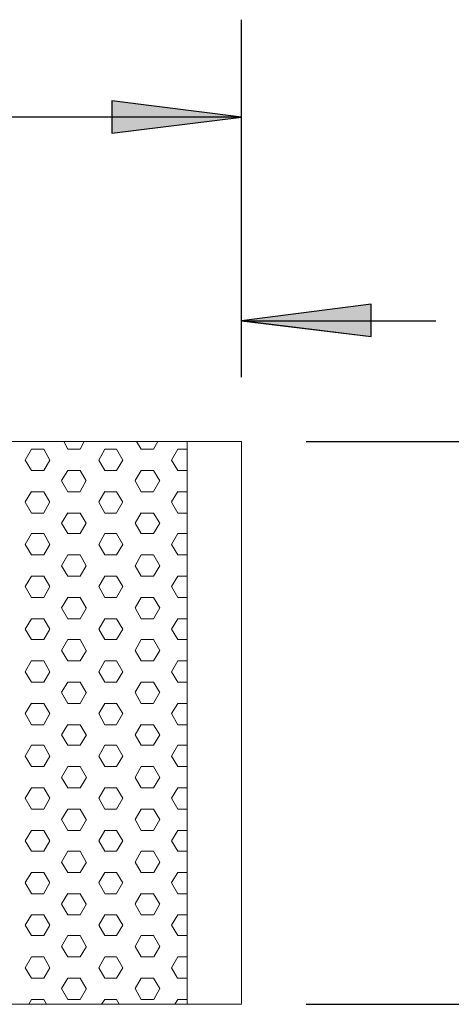
# Model space of a CAD drawing. Units: inches. Extents: x 7400 to 13700, y -5391 to 3519.
# Drawn here: x 10832 to 11031, y -1522 to -1067 of the extents above; entities that cross this region are included whole.
import ezdxf

# ---------------------------------------------------------------- set-up
doc = ezdxf.new("R2010")
doc.units = ezdxf.units.IN
doc.header["$MEASUREMENT"] = 0
doc.layers.add('01', color=92, linetype='Continuous')
doc.layers.add('04', color=252, linetype='Continuous')

msp = doc.modelspace()

# ---------------------------------------------------------------- hatches: boundary and pattern name
at = {"layer": '04'}
h = msp.add_hatch(color=256, dxfattribs=at)
h.dxf.hatch_style = 2
h.paths.add_polyline_path([(10874.35, -1119.84), (10934.34, -1112.52), (10874.35, -1104.89)])
h = msp.add_hatch(color=256, dxfattribs=at)
h.dxf.hatch_style = 2
h.paths.add_polyline_path([(10934.34, -1206.51), (10994.33, -1213.8), (10994.33, -1198.9)])

# ---------------------------------------------------------------- linework, layer by layer
at = {"layer": '01', "lineweight": 5}
for points in [[(8749.19, -1262.37), (10909.26, -1262.37), (10909.26, -1522.43), (8749.19, -1522.43), (8749.19, -1262.37)], [(10829.23, -1262.4), (10934.34, -1262.4), (10934.34, -1522.43)], [(10854, -1265.88), (10852.11, -1262.4)], [(10859.7, -1265.87), (10861.62, -1262.36)], [(10887.97, -1265.88), (10885.72, -1262.4)], [(10893.7, -1265.87), (10895.59, -1262.37)], [(10834.3, -1270.92), (10837.19, -1265.85)], [(10837.17, -1265.88), (10842.9, -1265.88)], [(10845.72, -1270.96), (10842.88, -1265.88)], [(10854, -1265.88), (10859.73, -1265.88)], [(10868.3, -1270.92), (10871.14, -1265.85)], [(10871.13, -1265.88), (10876.52, -1265.88)], [(10879.42, -1270.96), (10876.52, -1265.88)], [(10887.97, -1265.88), (10893.7, -1265.88)], [(10901.94, -1270.92), (10904.84, -1265.85)], [(10904.81, -1265.88), (10909.24, -1265.88)], [(10837.17, -1275.73), (10834.3, -1270.96)], [(10842.88, -1275.69), (10845.76, -1270.92)], [(10871.14, -1275.73), (10868.28, -1270.96)], [(10876.55, -1275.69), (10879.42, -1270.92)], [(10904.81, -1275.73), (10901.94, -1270.96)], [(10837.17, -1275.73), (10842.92, -1275.73)], [(10851.15, -1280.45), (10854.02, -1275.69)], [(10854.02, -1275.73), (10859.73, -1275.73)], [(10862.57, -1280.48), (10859.73, -1275.73)], [(10871.14, -1275.73), (10876.53, -1275.73)], [(10885.12, -1280.45), (10887.99, -1275.69)], [(10887.99, -1275.73), (10893.7, -1275.73)], [(10896.54, -1280.48), (10893.7, -1275.73)], [(10904.82, -1275.73), (10909.26, -1275.73)], [(10854.02, -1285.57), (10851.13, -1280.48)], [(10859.7, -1285.54), (10862.57, -1280.45)], [(10887.97, -1285.57), (10885.12, -1280.48)], [(10893.7, -1285.54), (10896.54, -1280.45)], [(10834.3, -1290.29), (10837.19, -1285.54)], [(10837.17, -1285.57), (10842.9, -1285.57)], [(10845.72, -1290.33), (10842.88, -1285.57)], [(10854.02, -1285.57), (10859.73, -1285.57)], [(10868.3, -1290.29), (10871.14, -1285.54)], [(10871.14, -1285.57), (10876.53, -1285.57)], [(10879.42, -1290.33), (10876.52, -1285.57)], [(10887.99, -1285.57), (10893.7, -1285.57)], [(10901.94, -1290.29), (10904.84, -1285.54)], [(10904.81, -1285.57), (10909.26, -1285.57)], [(10837.17, -1295.4), (10834.3, -1290.33)], [(10842.88, -1295.37), (10845.76, -1290.29)], [(10871.14, -1295.4), (10868.28, -1290.33)], [(10876.55, -1295.37), (10879.42, -1290.29)], [(10904.81, -1295.4), (10901.94, -1290.33)], [(10837.17, -1295.4), (10842.92, -1295.4)], [(10851.15, -1300.14), (10854.02, -1295.37)], [(10854.02, -1295.4), (10859.73, -1295.4)], [(10862.57, -1300.17), (10859.73, -1295.4)], [(10871.14, -1295.4), (10876.53, -1295.4)], [(10885.12, -1300.14), (10887.99, -1295.37)], [(10887.99, -1295.4), (10893.7, -1295.4)], [(10896.54, -1300.17), (10893.7, -1295.4)], [(10904.82, -1295.4), (10909.26, -1295.4)], [(10854.02, -1304.93), (10851.13, -1300.17)], [(10859.7, -1304.91), (10862.57, -1300.14)], [(10887.97, -1304.93), (10885.12, -1300.17)], [(10893.7, -1304.91), (10896.54, -1300.14)], [(10834.3, -1309.98), (10837.19, -1304.89)], [(10837.17, -1304.93), (10842.92, -1304.93)], [(10845.72, -1310.02), (10842.88, -1304.93)], [(10854.02, -1304.93), (10859.73, -1304.93)], [(10868.3, -1310), (10871.14, -1304.91)], [(10871.14, -1304.93), (10876.53, -1304.93)], [(10879.42, -1310.02), (10876.52, -1304.93)], [(10887.99, -1304.93), (10893.7, -1304.93)], [(10901.94, -1310), (10904.84, -1304.91)], [(10904.82, -1304.93), (10909.26, -1304.93)], [(10837.17, -1314.79), (10834.3, -1310.02)], [(10842.88, -1314.75), (10845.76, -1309.98)], [(10871.14, -1314.79), (10868.28, -1310.02)], [(10876.55, -1314.75), (10879.42, -1310)], [(10904.81, -1314.79), (10901.94, -1310.02)], [(10837.17, -1314.79), (10842.9, -1314.79)], [(10851.15, -1319.83), (10854.02, -1314.75)], [(10854.02, -1314.79), (10859.73, -1314.79)], [(10862.57, -1319.88), (10859.73, -1314.79)], [(10871.14, -1314.79), (10876.53, -1314.79)], [(10885.12, -1319.84), (10887.99, -1314.77)], [(10887.99, -1314.79), (10893.7, -1314.79)], [(10896.54, -1319.88), (10893.7, -1314.79)], [(10904.81, -1314.79), (10909.26, -1314.79)], [(10854.02, -1324.63), (10851.13, -1319.88)], [(10859.7, -1324.6), (10862.57, -1319.83)], [(10887.97, -1324.63), (10885.12, -1319.88)], [(10893.7, -1324.6), (10896.54, -1319.84)], [(10834.3, -1329.37), (10837.19, -1324.6)], [(10837.17, -1324.63), (10842.92, -1324.63)], [(10845.74, -1329.4), (10842.88, -1324.63)], [(10854.02, -1324.63), (10859.73, -1324.63)], [(10868.3, -1329.37), (10871.14, -1324.6)], [(10871.14, -1324.63), (10876.53, -1324.63)], [(10879.42, -1329.4), (10876.53, -1324.63)], [(10887.99, -1324.63), (10893.7, -1324.63)], [(10901.94, -1329.37), (10904.84, -1324.61)], [(10904.82, -1324.63), (10909.26, -1324.63)], [(10837.17, -1334.48), (10834.3, -1329.39)], [(10842.88, -1334.44), (10845.76, -1329.35)], [(10871.14, -1334.48), (10868.28, -1329.39)], [(10876.55, -1334.44), (10879.42, -1329.35)], [(10904.81, -1334.46), (10901.94, -1329.39)], [(10837.17, -1334.48), (10842.9, -1334.48)], [(10851.15, -1339.2), (10854.02, -1334.46)], [(10854.02, -1334.48), (10859.73, -1334.48)], [(10862.57, -1339.25), (10859.73, -1334.49)], [(10871.14, -1334.48), (10876.53, -1334.48)], [(10885.12, -1339.23), (10887.99, -1334.46)], [(10887.99, -1334.48), (10893.7, -1334.48)], [(10896.54, -1339.23), (10893.7, -1334.48)], [(10904.81, -1334.48), (10909.26, -1334.48)], [(10854.02, -1344.32), (10851.15, -1339.23)], [(10859.7, -1344.29), (10862.59, -1339.2)], [(10887.97, -1344.32), (10885.12, -1339.21)], [(10893.7, -1344.3), (10896.56, -1339.21)], [(10834.3, -1349.06), (10837.19, -1344.29)], [(10837.17, -1344.32), (10842.9, -1344.32)], [(10845.74, -1349.09), (10842.88, -1344.32)], [(10854.02, -1344.32), (10859.73, -1344.32)], [(10868.3, -1349.06), (10871.14, -1344.3)], [(10871.14, -1344.32), (10876.53, -1344.32)], [(10879.42, -1349.09), (10876.53, -1344.32)], [(10887.99, -1344.32), (10893.7, -1344.32)], [(10901.94, -1349.06), (10904.84, -1344.3)], [(10904.81, -1344.32), (10909.26, -1344.32)], [(10837.17, -1353.86), (10834.3, -1349.09)], [(10842.9, -1353.83), (10845.76, -1349.06)], [(10871.14, -1353.86), (10868.3, -1349.09)], [(10876.55, -1353.83), (10879.42, -1349.06)], [(10904.81, -1353.86), (10901.94, -1349.09)], [(10837.17, -1353.86), (10842.92, -1353.86)], [(10851.15, -1358.9), (10854.02, -1353.81)], [(10854.02, -1353.86), (10859.73, -1353.86)], [(10862.57, -1358.92), (10859.73, -1353.85)], [(10871.14, -1353.86), (10876.53, -1353.86)], [(10885.12, -1358.92), (10887.99, -1353.81)], [(10887.99, -1353.86), (10893.7, -1353.86)], [(10896.54, -1358.92), (10893.7, -1353.85)], [(10904.82, -1353.86), (10909.26, -1353.86)], [(10854.02, -1363.69), (10851.15, -1358.92)], [(10859.7, -1363.66), (10862.59, -1358.9)], [(10887.97, -1363.69), (10885.12, -1358.92)], [(10893.7, -1363.67), (10896.56, -1358.92)], [(10834.3, -1368.75), (10837.19, -1363.64)], [(10837.17, -1363.69), (10842.9, -1363.69)], [(10845.74, -1368.78), (10842.9, -1363.67)], [(10854.02, -1363.69), (10859.73, -1363.69)], [(10868.3, -1368.75), (10871.14, -1363.66)], [(10871.14, -1363.69), (10876.53, -1363.69)], [(10879.42, -1368.78), (10876.53, -1363.67)], [(10887.99, -1363.69), (10893.7, -1363.69)], [(10901.95, -1368.75), (10904.84, -1363.66)], [(10904.81, -1363.69), (10909.26, -1363.69)], [(10837.16, -1373.53), (10834.27, -1368.78)], [(10842.9, -1373.5), (10845.76, -1368.75)], [(10871.14, -1373.53), (10868.3, -1368.78)], [(10876.55, -1373.5), (10879.42, -1368.75)], [(10904.81, -1373.53), (10901.94, -1368.78)], [(10837.17, -1373.53), (10842.92, -1373.53)], [(10851.15, -1378.27), (10854.02, -1373.5)], [(10854.02, -1373.53), (10859.73, -1373.53)], [(10862.57, -1378.31), (10859.73, -1373.53)], [(10871.14, -1373.53), (10876.53, -1373.53)], [(10885.12, -1378.27), (10887.99, -1373.5)], [(10887.99, -1373.53), (10893.7, -1373.53)], [(10896.54, -1378.31), (10893.7, -1373.53)], [(10904.82, -1373.53), (10909.26, -1373.53)], [(10854.02, -1383.36), (10851.15, -1378.29)], [(10859.7, -1383.36), (10862.59, -1378.26)], [(10887.97, -1383.36), (10885.12, -1378.29)], [(10893.7, -1383.35), (10896.56, -1378.26)], [(10834.3, -1388.1), (10837.19, -1383.35)], [(10837.17, -1383.36), (10842.92, -1383.36)], [(10845.71, -1388.13), (10842.87, -1383.38)], [(10854.02, -1383.36), (10859.73, -1383.36)], [(10868.3, -1388.12), (10871.14, -1383.36)], [(10871.14, -1383.36), (10876.53, -1383.36)], [(10879.42, -1388.13), (10876.53, -1383.38)], [(10887.99, -1383.36), (10893.7, -1383.36)], [(10901.95, -1388.1), (10904.84, -1383.36)], [(10904.82, -1383.36), (10909.26, -1383.36)], [(10837.16, -1393.22), (10834.28, -1388.12)], [(10842.9, -1393.19), (10845.76, -1388.09)], [(10871.14, -1393.22), (10868.3, -1388.12)], [(10876.55, -1393.19), (10879.42, -1388.09)], [(10904.81, -1393.22), (10901.94, -1388.12)], [(10837.17, -1393.22), (10842.9, -1393.22)], [(10851.15, -1397.95), (10854.02, -1393.19)], [(10854.02, -1393.22), (10859.73, -1393.22)], [(10862.57, -1397.98), (10859.73, -1393.22)], [(10871.14, -1393.22), (10876.53, -1393.22)], [(10885.12, -1397.95), (10887.99, -1393.19)], [(10887.99, -1393.22), (10893.7, -1393.22)], [(10896.54, -1397.98), (10893.7, -1393.22)], [(10904.81, -1393.22), (10909.26, -1393.22)], [(10853.99, -1402.73), (10851.12, -1397.98)], [(10859.7, -1402.72), (10862.59, -1397.95)], [(10887.99, -1402.73), (10885.12, -1397.98)], [(10893.7, -1402.72), (10896.56, -1397.95)], [(10834.3, -1407.78), (10837.19, -1402.7)], [(10837.17, -1402.73), (10842.92, -1402.73)], [(10845.71, -1407.81), (10842.87, -1402.73)], [(10854.02, -1402.73), (10859.73, -1402.73)], [(10868.3, -1407.78), (10871.14, -1402.7)], [(10871.14, -1402.73), (10876.53, -1402.73)], [(10879.42, -1407.81), (10876.53, -1402.73)], [(10887.99, -1402.73), (10893.7, -1402.73)], [(10901.95, -1407.78), (10904.84, -1402.7)], [(10904.82, -1402.73), (10909.26, -1402.73)], [(10837.16, -1412.58), (10834.28, -1407.81)], [(10842.9, -1412.55), (10845.76, -1407.79)], [(10871.14, -1412.58), (10868.3, -1407.81)], [(10876.55, -1412.56), (10879.42, -1407.78)], [(10904.81, -1412.58), (10901.94, -1407.81)], [(10837.17, -1412.58), (10842.92, -1412.58)], [(10851.15, -1417.65), (10854.02, -1412.53)], [(10854.02, -1412.58), (10859.73, -1412.58)], [(10862.59, -1417.67), (10859.73, -1412.56)], [(10871.14, -1412.58), (10876.53, -1412.58)], [(10885.12, -1417.65), (10887.99, -1412.55)], [(10887.99, -1412.58), (10893.7, -1412.58)], [(10896.54, -1417.67), (10893.7, -1412.56)], [(10904.82, -1412.58), (10909.26, -1412.58)], [(10854, -1422.42), (10851.12, -1417.67)], [(10859.7, -1422.39), (10862.59, -1417.65)], [(10887.99, -1422.42), (10885.12, -1417.67)], [(10893.7, -1422.39), (10896.56, -1417.65)], [(10834.3, -1427.18), (10837.19, -1422.39)], [(10837.17, -1422.42), (10842.9, -1422.42)], [(10845.72, -1427.19), (10842.87, -1422.42)], [(10854.02, -1422.42), (10859.73, -1422.42)], [(10868.3, -1427.18), (10871.14, -1422.39)], [(10871.14, -1422.42), (10876.53, -1422.42)], [(10879.42, -1427.19), (10876.53, -1422.42)], [(10887.99, -1422.42), (10893.7, -1422.42)], [(10901.95, -1427.18), (10904.84, -1422.41)], [(10904.81, -1422.42), (10909.26, -1422.42)], [(10837.16, -1432.25), (10834.28, -1427.18)], [(10842.9, -1432.25), (10845.76, -1427.16)], [(10871.14, -1432.25), (10868.3, -1427.18)], [(10876.55, -1432.25), (10879.42, -1427.16)], [(10904.81, -1432.25), (10901.94, -1427.18)], [(10837.17, -1432.25), (10842.92, -1432.25)], [(10851.15, -1437.01), (10854.02, -1432.25)], [(10854.02, -1432.25), (10859.73, -1432.25)], [(10862.56, -1437.04), (10859.72, -1432.25)], [(10871.14, -1432.25), (10876.53, -1432.25)], [(10885.12, -1437.01), (10887.99, -1432.25)], [(10887.99, -1432.25), (10893.7, -1432.25)], [(10896.54, -1437.04), (10893.7, -1432.25)], [(10904.82, -1432.25), (10909.26, -1432.25)], [(10854, -1442.13), (10851.13, -1437.02)], [(10859.7, -1442.1), (10862.59, -1436.99)], [(10887.99, -1442.13), (10885.13, -1437.02)], [(10893.7, -1442.1), (10896.56, -1436.99)], [(10834.3, -1446.85), (10837.19, -1442.1)], [(10837.17, -1442.13), (10842.92, -1442.13)], [(10845.72, -1446.88), (10842.88, -1442.13)], [(10854.02, -1442.13), (10859.73, -1442.13)], [(10868.3, -1446.85), (10871.14, -1442.1)], [(10871.14, -1442.13), (10876.53, -1442.13)], [(10879.42, -1446.88), (10876.53, -1442.13)], [(10887.99, -1442.13), (10893.7, -1442.13)], [(10901.95, -1446.87), (10904.84, -1442.1)], [(10904.81, -1442.13), (10909.26, -1442.13)], [(10837.16, -1451.64), (10834.28, -1446.88)], [(10842.9, -1451.62), (10845.76, -1446.85)], [(10871.13, -1451.64), (10868.28, -1446.88)], [(10876.55, -1451.62), (10879.42, -1446.85)], [(10904.81, -1451.64), (10901.94, -1446.88)], [(10837.17, -1451.64), (10842.9, -1451.64)], [(10851.15, -1456.7), (10854.02, -1451.62)], [(10854.02, -1451.64), (10859.73, -1451.64)], [(10862.56, -1456.71), (10859.72, -1451.64)], [(10871.14, -1451.64), (10876.53, -1451.64)], [(10885.12, -1456.7), (10887.99, -1451.62)], [(10887.99, -1451.64), (10893.7, -1451.64)], [(10896.54, -1456.71), (10893.7, -1451.64)], [(10904.81, -1451.64), (10909.26, -1451.64)], [(10854, -1461.48), (10851.13, -1456.71)], [(10859.7, -1461.47), (10862.59, -1456.7)], [(10887.99, -1461.48), (10885.13, -1456.71)], [(10893.72, -1461.47), (10896.56, -1456.7)], [(10834.3, -1466.22), (10837.19, -1461.47)], [(10837.17, -1461.48), (10842.92, -1461.48)], [(10845.72, -1466.24), (10842.88, -1461.48)], [(10854.02, -1461.48), (10859.73, -1461.48)], [(10868.3, -1466.22), (10871.14, -1461.47)], [(10871.14, -1461.48), (10876.53, -1461.48)], [(10879.41, -1466.24), (10876.52, -1461.48)], [(10887.99, -1461.48), (10893.7, -1461.48)], [(10901.95, -1466.22), (10904.84, -1461.47)], [(10904.82, -1461.48), (10909.26, -1461.48)], [(10837.16, -1471.31), (10834.28, -1466.24)], [(10842.9, -1471.31), (10845.76, -1466.22)], [(10871.13, -1471.31), (10868.28, -1466.24)], [(10876.55, -1471.31), (10879.42, -1466.22)], [(10904.82, -1471.33), (10901.94, -1466.24)], [(10837.17, -1471.33), (10842.9, -1471.33)], [(10851.15, -1476.08), (10854.02, -1471.31)], [(10854.02, -1471.33), (10859.73, -1471.33)], [(10862.57, -1476.1), (10859.72, -1471.33)], [(10871.14, -1471.33), (10876.53, -1471.33)], [(10885.12, -1476.08), (10887.99, -1471.31)], [(10887.99, -1471.33), (10893.7, -1471.33)], [(10896.54, -1476.1), (10893.7, -1471.33)], [(10904.81, -1471.33), (10909.26, -1471.33)], [(10854, -1481.17), (10851.13, -1476.1)], [(10859.72, -1481.14), (10862.59, -1476.07)], [(10887.96, -1481.17), (10885.1, -1476.1)], [(10893.72, -1481.14), (10896.56, -1476.07)], [(10834.3, -1485.91), (10837.19, -1481.14)], [(10837.17, -1481.17), (10842.92, -1481.17)], [(10845.72, -1485.94), (10842.88, -1481.17)], [(10854.02, -1481.17), (10859.73, -1481.17)], [(10868.3, -1485.91), (10871.14, -1481.14)], [(10871.14, -1481.17), (10876.53, -1481.17)], [(10879.41, -1485.94), (10876.52, -1481.17)], [(10887.99, -1481.17), (10893.7, -1481.17)], [(10901.95, -1485.91), (10904.84, -1481.14)], [(10904.82, -1481.17), (10909.26, -1481.17)], [(10837.17, -1490.7), (10834.28, -1485.94)], [(10842.9, -1490.67), (10845.76, -1485.91)], [(10871.13, -1490.7), (10868.28, -1485.94)], [(10876.55, -1490.67), (10879.44, -1485.91)], [(10904.82, -1490.7), (10901.94, -1485.94)], [(10837.17, -1490.7), (10842.92, -1490.7)], [(10851.15, -1495.76), (10854.02, -1490.67)], [(10854.02, -1490.7), (10859.73, -1490.7)], [(10862.57, -1495.77), (10859.72, -1490.7)], [(10871.14, -1490.7), (10876.53, -1490.7)], [(10885.12, -1495.76), (10887.99, -1490.67)], [(10887.99, -1490.7), (10893.7, -1490.7)], [(10896.53, -1495.77), (10893.69, -1490.7)], [(10904.82, -1490.7), (10909.26, -1490.7)], [(10854, -1500.53), (10851.13, -1495.77)], [(10859.72, -1500.51), (10862.59, -1495.76)], [(10887.97, -1500.53), (10885.1, -1495.77)], [(10893.72, -1500.51), (10896.56, -1495.76)], [(10834.3, -1505.58), (10837.19, -1500.51)], [(10837.17, -1500.53), (10842.9, -1500.53)], [(10845.72, -1505.62), (10842.88, -1500.53)], [(10854.02, -1500.53), (10859.73, -1500.53)], [(10868.3, -1505.58), (10871.14, -1500.51)], [(10871.14, -1500.53), (10876.53, -1500.53)], [(10879.41, -1505.62), (10876.52, -1500.53)], [(10887.99, -1500.53), (10893.7, -1500.53)], [(10901.95, -1505.58), (10904.84, -1500.51)], [(10904.81, -1500.53), (10909.26, -1500.53)], [(10837.17, -1510.39), (10834.28, -1505.62)], [(10842.9, -1510.36), (10845.76, -1505.58)], [(10871.13, -1510.39), (10868.28, -1505.62)], [(10876.55, -1510.36), (10879.44, -1505.58)], [(10904.79, -1510.39), (10901.92, -1505.62)], [(10837.17, -1510.39), (10842.92, -1510.39)], [(10851.15, -1515.11), (10854.02, -1510.36)], [(10854.02, -1510.39), (10859.73, -1510.39)], [(10862.57, -1515.14), (10859.73, -1510.39)], [(10871.14, -1510.39), (10876.53, -1510.39)], [(10885.12, -1515.11), (10887.99, -1510.36)], [(10887.99, -1510.39), (10893.7, -1510.39)], [(10896.53, -1515.14), (10893.69, -1510.39)], [(10904.82, -1510.39), (10909.26, -1510.39)], [(10854, -1520.22), (10851.13, -1515.14)], [(10859.72, -1520.18), (10862.59, -1515.11)], [(10887.97, -1520.22), (10885.12, -1515.14)], [(10893.72, -1520.18), (10896.56, -1515.11)], [(10934.34, -1522.45), (10829.23, -1522.45)], [(10835.91, -1522.43), (10837.17, -1520.18)], [(10837.17, -1520.22), (10842.92, -1520.22)], [(10844.18, -1522.45), (10842.9, -1520.22)], [(10854.02, -1520.22), (10859.73, -1520.22)], [(10869.58, -1522.43), (10871.14, -1520.18)], [(10871.14, -1520.22), (10876.53, -1520.22)], [(10877.81, -1522.45), (10876.53, -1520.22)], [(10887.99, -1520.22), (10893.7, -1520.22)], [(10903.55, -1522.43), (10904.82, -1520.18)], [(10904.82, -1520.22), (10909.26, -1520.22)]]:
    msp.add_lwpolyline(points, dxfattribs=at)
at = {"layer": '04'}
for points in [[(10934.34, -1232.55), (10934.34, -1067.42)], [(10874.35, -1119.84), (10934.34, -1112.52), (10874.35, -1104.89)], [(10874.35, -1119.82), (10934.34, -1112.53), (10874.35, -1104.89), (10874.35, -1119.82)], [(10934.34, -1112.52), (10874.35, -1104.89), (10874.35, -1119.82), (10934.34, -1112.52)], [(10934.34, -1112.53), (10252.45, -1112.53)], [(10934.34, -1232.55), (10934.34, -1161.4)], [(10994.35, -1198.88), (10934.34, -1206.53), (10994.35, -1213.8), (10994.35, -1198.88)], [(10934.34, -1206.53), (10994.35, -1213.8), (10994.35, -1198.88), (10934.34, -1206.53)], [(10934.34, -1206.51), (10994.33, -1213.8), (10994.33, -1198.9)], [(10934.34, -1206.53), (11024.19, -1206.53)], [(10964.19, -1262.4), (11262.63, -1262.4)], [(10964.19, -1522.45), (11262.63, -1522.45)]]:
    msp.add_lwpolyline(points, dxfattribs=at)

doc.saveas('drawing.dxf')
